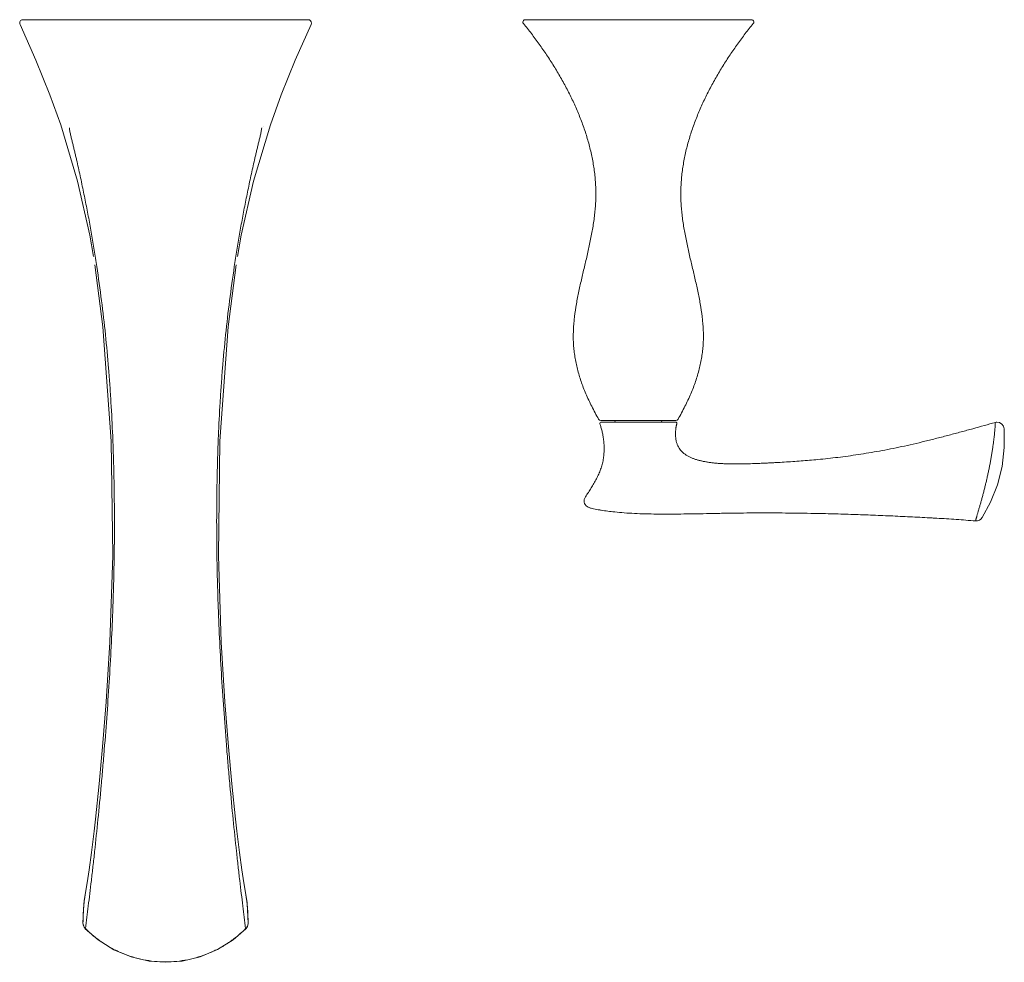
# Model space of a CAD drawing. Units: inches. Extents: x 4.3 to 30.5, y -19.2 to -5.2.
# Drawn here: x 10.2 to 18.4, y -13.1 to -5.2 of the extents above; entities that cross this region are included whole.
import ezdxf

# ---------------------------------------------------------------- set-up
doc = ezdxf.new("R2010")
doc.units = ezdxf.units.IN
doc.header["$MEASUREMENT"] = 0
doc.layers.add('Layer 1', color=7, linetype='Continuous', lineweight=0)

msp = doc.modelspace()

# ---------------------------------------------------------------- linework, layer by layer
at = {"layer": 'Layer 1', "color": 7, "lineweight": 5}
for p, q in [((12.5818, -5.1804), (10.1811, -5.1804)), ((16.3154, -5.1804), (14.4099, -5.1804)), ((10.7999, -7.2429), (10.8024, -7.2589)), ((10.8, -7.2429), (10.8024, -7.2589)), ((11.9628, -7.2429), (11.9604, -7.2589)), ((11.9629, -7.2429), (11.9604, -7.2589)), ((15.6795, -8.5545), (15.0457, -8.5545)), ((15.0477, -8.5691), (15.6776, -8.5691)), ((15.1685, -8.5545), (15.1685, -8.5591)), ((15.5567, -8.5545), (15.5567, -8.5591)), ((10.7107, -12.5136), (10.7108, -12.5132)), ((12.052, -12.5132), (12.0521, -12.5136)), ((10.6863, -12.7872), (10.6863, -12.7869)), ((10.7059, -12.8363), (10.7068, -12.8338)), ((12.057, -12.8363), (12.056, -12.8338)), ((12.0766, -12.7872), (12.0765, -12.787)), ((11.3814, -13.1179), (11.3814, -13.1145))]:
    msp.add_line(p, q, dxfattribs=at)
for points in [[(10.1558, -5.22), (10.2901, -5.5202), (10.4083, -5.8135), (10.4987, -6.0662)], [(12.2641, -6.0662), (12.3545, -5.8135), (12.4728, -5.5202), (12.607, -5.22)], [(10.4987, -6.0662), (10.6411, -6.5402), (10.744, -6.9947), (10.7751, -7.1735)], [(11.9878, -7.1735), (12.0189, -6.9947), (12.1218, -6.5402), (12.2642, -6.0662)], [(10.7862, -7.245), (10.8538, -7.7664), (10.9245, -8.729), (10.9365, -9.6922), (10.9124, -10.421), (10.8813, -10.9249), (10.8514, -11.303), (10.8226, -11.6164), (10.792, -11.9139)], [(11.9708, -11.9139), (11.9403, -11.6164), (11.9114, -11.303), (11.8815, -10.9249), (11.8504, -10.421), (11.8263, -9.6922), (11.8384, -8.729), (11.909, -7.7664), (11.9766, -7.245)], [(18.2585, -9.3734), (18.3292, -9.2422), (18.3866, -9.0961), (18.4253, -8.942), (18.4443, -8.7824), (18.4444, -8.6265)], [(10.792, -11.9137), (10.7808, -12.0145), (10.759, -12.1945), (10.7392, -12.3392), (10.7224, -12.4477), (10.7108, -12.5132)], [(12.052, -12.5132), (12.0404, -12.4477), (12.0236, -12.3392), (12.0038, -12.1945), (11.982, -12.0145), (11.9708, -11.9137)], [(10.7107, -12.5136), (10.6945, -12.625), (10.6863, -12.7872)], [(12.0766, -12.7872), (12.0683, -12.6242), (12.0521, -12.5136)], [(10.6863, -12.7872), (10.6867, -12.7956), (10.6929, -12.8176), (10.7059, -12.8363)], [(10.7059, -12.8363), (10.8129, -12.9292), (10.9461, -13.0122), (11.0908, -13.0723), (11.243, -13.1077), (11.3814, -13.1179)], [(11.3814, -13.1179), (11.5214, -13.1075), (11.6737, -13.0717), (11.8183, -13.0114), (11.9513, -12.9282), (12.057, -12.8363)], [(12.057, -12.8363), (12.059, -12.8342), (12.0706, -12.8163), (12.0763, -12.7941), (12.0766, -12.7872)]]:
    msp.add_lwpolyline(points, dxfattribs=at)
for points, knots in [([(10.1811, -5.1804), (10.1657, -5.1804), (10.1532, -5.1929), (10.1532, -5.2083), (10.1532, -5.2124), (10.1541, -5.2164), (10.1558, -5.22)], [0, 0, 0, 0, 1, 1, 1, 2, 2, 2, 2]), ([(12.607, -5.22), (12.6135, -5.2061), (12.6075, -5.1895), (12.5935, -5.183), (12.5898, -5.1813), (12.5858, -5.1804), (12.5818, -5.1804)], [0, 0, 0, 0, 1, 1, 1, 2, 2, 2, 2]), ([(14.4099, -5.1804), (14.3989, -5.1804), (14.39, -5.1893), (14.39, -5.2003), (14.39, -5.2049), (14.3916, -5.2094), (14.3945, -5.213)], [0, 0, 0, 0, 1, 1, 1, 2, 2, 2, 2]), ([(14.3945, -5.213), (14.4174, -5.2408), (14.4398, -5.2689), (14.4617, -5.2974), (14.484, -5.3264), (14.5058, -5.3557), (14.5272, -5.3854), (14.5487, -5.4154), (14.5698, -5.4458), (14.5903, -5.4765), (14.611, -5.5075), (14.6312, -5.5389), (14.6509, -5.5705), (14.6607, -5.5865), (14.6704, -5.6025), (14.68, -5.6185), (14.6896, -5.6347), (14.6991, -5.6509), (14.7084, -5.6672), (14.727, -5.6998), (14.7451, -5.7327), (14.7624, -5.7661), (14.7798, -5.7994), (14.7965, -5.8331), (14.8125, -5.8671), (14.8284, -5.901), (14.8436, -5.9353), (14.858, -5.97), (14.8723, -6.0045), (14.8858, -6.0393), (14.8984, -6.0745), (14.9109, -6.1096), (14.9225, -6.1449), (14.9331, -6.1806), (14.9436, -6.216), (14.9532, -6.2518), (14.9616, -6.2878), (14.97, -6.3237), (14.9773, -6.3598), (14.9834, -6.3961), (14.9865, -6.4142), (14.9892, -6.4324), (14.9916, -6.4506), (14.9941, -6.4688), (14.9962, -6.487), (14.9979, -6.5052), (14.9997, -6.5235), (15.0012, -6.5417), (15.0023, -6.56), (15.0034, -6.5783), (15.0042, -6.5966), (15.0046, -6.615), (15.0051, -6.6333), (15.0051, -6.6516), (15.0049, -6.67), (15.0047, -6.6792), (15.0045, -6.6883), (15.0042, -6.6975), (15.0038, -6.7067), (15.0034, -6.7159), (15.0029, -6.7251), (15.0019, -6.7435), (15.0006, -6.7619), (14.9989, -6.7802), (14.9973, -6.7986), (14.9953, -6.817), (14.9931, -6.8354), (14.9909, -6.8538), (14.9884, -6.8722), (14.9856, -6.8906), (14.9829, -6.909), (14.9799, -6.9274), (14.9767, -6.9458), (14.9703, -6.9827), (14.9632, -7.0194), (14.9555, -7.0561), (14.9478, -7.0928), (14.9396, -7.1295), (14.9311, -7.1661), (14.9227, -7.2027), (14.914, -7.2392), (14.9053, -7.2757), (14.8967, -7.3121), (14.8882, -7.3484), (14.8799, -7.3848), (14.8717, -7.4209), (14.8638, -7.457), (14.8564, -7.4932), (14.8492, -7.529), (14.8425, -7.5648), (14.8367, -7.6008), (14.831, -7.6362), (14.8261, -7.6717), (14.8224, -7.7074), (14.8206, -7.725), (14.819, -7.7426), (14.8178, -7.7603), (14.8166, -7.7778), (14.8158, -7.7953), (14.8153, -7.8128), (14.8148, -7.8303), (14.8146, -7.8477), (14.8149, -7.8651), (14.8151, -7.8738), (14.8153, -7.8824), (14.8157, -7.8911), (14.816, -7.8997), (14.8164, -7.9084), (14.817, -7.917), (14.8181, -7.9343), (14.8196, -7.9515), (14.8215, -7.9687), (14.8235, -7.9859), (14.8258, -8.003), (14.8285, -8.0201), (14.8313, -8.0373), (14.8344, -8.0544), (14.8379, -8.0715), (14.8415, -8.0887), (14.8454, -8.1058), (14.8498, -8.1229), (14.8541, -8.1401), (14.8589, -8.1573), (14.864, -8.1743), (14.8691, -8.1916), (14.8747, -8.2088), (14.8805, -8.2259), (14.8865, -8.2433), (14.8928, -8.2606), (14.8994, -8.2778), (14.9062, -8.2954), (14.9133, -8.3128), (14.9207, -8.3301), (14.936, -8.3659), (14.9525, -8.4012), (14.97, -8.436), (14.9885, -8.4727), (15.008, -8.5088), (15.0284, -8.5445)], [0, 0, 0, 0, 1, 1, 1, 2, 2, 2, 3, 3, 3, 4, 4, 4, 5, 5, 5, 6, 6, 6, 7, 7, 7, 8, 8, 8, 9, 9, 9, 10, 10, 10, 11, 11, 11, 12, 12, 12, 13, 13, 13, 14, 14, 14, 15, 15, 15, 16, 16, 16, 17, 17, 17, 18, 18, 18, 19, 19, 19, 20, 20, 20, 21, 21, 21, 22, 22, 22, 23, 23, 23, 24, 24, 24, 25, 25, 25, 26, 26, 26, 27, 27, 27, 28, 28, 28, 29, 29, 29, 30, 30, 30, 31, 31, 31, 32, 32, 32, 33, 33, 33, 34, 34, 34, 35, 35, 35, 36, 36, 36, 37, 37, 37, 38, 38, 38, 39, 39, 39, 40, 40, 40, 41, 41, 41, 42, 42, 42, 43, 43, 43, 44, 44, 44, 45, 45, 45, 46, 46, 46, 46]), ([(16.3307, -5.213), (16.3078, -5.2408), (16.2854, -5.2689), (16.2635, -5.2974), (16.2412, -5.3264), (16.2194, -5.3557), (16.1981, -5.3854), (16.1765, -5.4154), (16.1555, -5.4458), (16.1349, -5.4765), (16.1142, -5.5075), (16.094, -5.5389), (16.0744, -5.5705), (16.0645, -5.5865), (16.0548, -5.6025), (16.0452, -5.6185), (16.0356, -5.6347), (16.0261, -5.6509), (16.0168, -5.6672), (15.9982, -5.6998), (15.9802, -5.7327), (15.9628, -5.7661), (15.9454, -5.7994), (15.9287, -5.8331), (15.9127, -5.8671), (15.8968, -5.901), (15.8816, -5.9353), (15.8673, -5.97), (15.8529, -6.0045), (15.8394, -6.0393), (15.8269, -6.0745), (15.8144, -6.1096), (15.8027, -6.1449), (15.7921, -6.1806), (15.7816, -6.216), (15.772, -6.2518), (15.7636, -6.2878), (15.7552, -6.3237), (15.7479, -6.3598), (15.7418, -6.3961), (15.7388, -6.4142), (15.736, -6.4324), (15.7336, -6.4506), (15.7312, -6.4688), (15.7291, -6.487), (15.7273, -6.5052), (15.7255, -6.5235), (15.724, -6.5417), (15.7229, -6.56), (15.7218, -6.5783), (15.721, -6.5966), (15.7206, -6.615), (15.7202, -6.6333), (15.7201, -6.6516), (15.7204, -6.67), (15.7205, -6.6792), (15.7207, -6.6883), (15.7211, -6.6975), (15.7214, -6.7067), (15.7218, -6.7159), (15.7223, -6.7251), (15.7233, -6.7435), (15.7246, -6.7619), (15.7263, -6.7802), (15.7279, -6.7986), (15.7299, -6.817), (15.7321, -6.8354), (15.7344, -6.8538), (15.7369, -6.8722), (15.7396, -6.8906), (15.7424, -6.909), (15.7453, -6.9274), (15.7485, -6.9458), (15.7549, -6.9827), (15.7621, -7.0194), (15.7697, -7.0561), (15.7774, -7.0928), (15.7857, -7.1295), (15.7941, -7.1661), (15.8025, -7.2027), (15.8112, -7.2392), (15.8199, -7.2757), (15.8285, -7.3121), (15.8371, -7.3484), (15.8454, -7.3848), (15.8536, -7.4209), (15.8615, -7.457), (15.8688, -7.4932), (15.8761, -7.529), (15.8827, -7.5648), (15.8885, -7.6008), (15.8943, -7.6362), (15.8991, -7.6717), (15.9028, -7.7074), (15.9047, -7.725), (15.9062, -7.7426), (15.9074, -7.7603), (15.9086, -7.7778), (15.9095, -7.7953), (15.91, -7.8128), (15.9105, -7.8303), (15.9106, -7.8477), (15.9103, -7.8651), (15.9102, -7.8738), (15.9099, -7.8824), (15.9096, -7.8911), (15.9092, -7.8997), (15.9088, -7.9084), (15.9082, -7.917), (15.9071, -7.9343), (15.9056, -7.9515), (15.9037, -7.9687), (15.9018, -7.9859), (15.8994, -8.003), (15.8967, -8.0201), (15.894, -8.0373), (15.8908, -8.0544), (15.8873, -8.0715), (15.8837, -8.0887), (15.8798, -8.1058), (15.8755, -8.1229), (15.8711, -8.1401), (15.8664, -8.1573), (15.8613, -8.1743), (15.8561, -8.1916), (15.8506, -8.2088), (15.8447, -8.2259), (15.8387, -8.2433), (15.8324, -8.2606), (15.8258, -8.2778), (15.819, -8.2954), (15.8119, -8.3128), (15.8045, -8.3301), (15.7893, -8.3659), (15.7727, -8.4012), (15.7552, -8.436), (15.7367, -8.4727), (15.7172, -8.5088), (15.6968, -8.5445)], [0, 0, 0, 0, 1, 1, 1, 2, 2, 2, 3, 3, 3, 4, 4, 4, 5, 5, 5, 6, 6, 6, 7, 7, 7, 8, 8, 8, 9, 9, 9, 10, 10, 10, 11, 11, 11, 12, 12, 12, 13, 13, 13, 14, 14, 14, 15, 15, 15, 16, 16, 16, 17, 17, 17, 18, 18, 18, 19, 19, 19, 20, 20, 20, 21, 21, 21, 22, 22, 22, 23, 23, 23, 24, 24, 24, 25, 25, 25, 26, 26, 26, 27, 27, 27, 28, 28, 28, 29, 29, 29, 30, 30, 30, 31, 31, 31, 32, 32, 32, 33, 33, 33, 34, 34, 34, 35, 35, 35, 36, 36, 36, 37, 37, 37, 38, 38, 38, 39, 39, 39, 40, 40, 40, 41, 41, 41, 42, 42, 42, 43, 43, 43, 44, 44, 44, 45, 45, 45, 46, 46, 46, 46]), ([(16.3307, -5.213), (16.3377, -5.2045), (16.3365, -5.192), (16.328, -5.185), (16.3245, -5.182), (16.32, -5.1804), (16.3154, -5.1804)], [0, 0, 0, 0, 1, 1, 1, 2, 2, 2, 2]), ([(10.5716, -6.0907), (10.572, -6.0962), (10.5727, -6.1016), (10.5736, -6.107), (10.5745, -6.1126), (10.5755, -6.1182), (10.5766, -6.1238), (10.5777, -6.1294), (10.579, -6.1351), (10.5802, -6.1407), (10.5815, -6.1463), (10.5827, -6.152), (10.5841, -6.1576), (10.5854, -6.1632), (10.5867, -6.1689), (10.588, -6.1745), (10.5894, -6.1801), (10.5907, -6.1858), (10.5921, -6.1914), (10.5935, -6.1971), (10.5948, -6.2027), (10.5962, -6.2083), (10.5975, -6.214), (10.5989, -6.2196), (10.6003, -6.2253), (10.603, -6.2365), (10.6057, -6.2478), (10.6084, -6.2591), (10.6111, -6.2704), (10.6138, -6.2817), (10.6165, -6.293), (10.6191, -6.3043), (10.6218, -6.3156), (10.6244, -6.3268), (10.6271, -6.3381), (10.6297, -6.3494), (10.6323, -6.3607), (10.6375, -6.3833), (10.6426, -6.4059), (10.6477, -6.4285), (10.6527, -6.4511), (10.6577, -6.4737), (10.6626, -6.4963), (10.6675, -6.5189), (10.6724, -6.5415), (10.6771, -6.5641), (10.6819, -6.5866), (10.6866, -6.6092), (10.6912, -6.6318), (10.6958, -6.6544), (10.7004, -6.6769), (10.7049, -6.6995), (10.7093, -6.722), (10.7137, -6.7446), (10.7181, -6.7671), (10.7268, -6.8121), (10.7352, -6.8571), (10.7433, -6.9022), (10.7514, -6.9471), (10.7593, -6.992), (10.7669, -7.037), (10.7745, -7.0817), (10.7818, -7.1265), (10.7889, -7.1714)], [0, 0, 0, 0, 1, 1, 1, 2, 2, 2, 3, 3, 3, 4, 4, 4, 5, 5, 5, 6, 6, 6, 7, 7, 7, 8, 8, 8, 9, 9, 9, 10, 10, 10, 11, 11, 11, 12, 12, 12, 13, 13, 13, 14, 14, 14, 15, 15, 15, 16, 16, 16, 17, 17, 17, 18, 18, 18, 19, 19, 19, 20, 20, 20, 21, 21, 21, 21]), ([(12.1913, -6.0907), (12.1908, -6.0962), (12.1901, -6.1016), (12.1893, -6.107), (12.1884, -6.1126), (12.1873, -6.1182), (12.1862, -6.1238), (12.1851, -6.1294), (12.1839, -6.1351), (12.1826, -6.1407), (12.1814, -6.1463), (12.1801, -6.152), (12.1788, -6.1576), (12.1775, -6.1632), (12.1761, -6.1689), (12.1748, -6.1745), (12.1735, -6.1801), (12.1721, -6.1858), (12.1707, -6.1914), (12.1694, -6.1971), (12.168, -6.2027), (12.1667, -6.2083), (12.1653, -6.214), (12.1639, -6.2196), (12.1626, -6.2253), (12.1599, -6.2365), (12.1571, -6.2478), (12.1544, -6.2591), (12.1517, -6.2704), (12.1491, -6.2817), (12.1464, -6.293), (12.1437, -6.3043), (12.1411, -6.3156), (12.1384, -6.3268), (12.1358, -6.3381), (12.1332, -6.3494), (12.1306, -6.3607), (12.1254, -6.3833), (12.1202, -6.4059), (12.1152, -6.4285), (12.1101, -6.4511), (12.1051, -6.4737), (12.1002, -6.4963), (12.0953, -6.5189), (12.0905, -6.5415), (12.0857, -6.5641), (12.0809, -6.5866), (12.0763, -6.6092), (12.0716, -6.6318), (12.067, -6.6544), (12.0625, -6.6769), (12.058, -6.6995), (12.0535, -6.722), (12.0491, -6.7446), (12.0448, -6.7671), (12.0361, -6.8121), (12.0277, -6.8571), (12.0195, -6.9022), (12.0114, -6.9471), (12.0036, -6.992), (11.9959, -7.037), (11.9884, -7.0817), (11.981, -7.1265), (11.9739, -7.1714)], [0, 0, 0, 0, 1, 1, 1, 2, 2, 2, 3, 3, 3, 4, 4, 4, 5, 5, 5, 6, 6, 6, 7, 7, 7, 8, 8, 8, 9, 9, 9, 10, 10, 10, 11, 11, 11, 12, 12, 12, 13, 13, 13, 14, 14, 14, 15, 15, 15, 16, 16, 16, 17, 17, 17, 18, 18, 18, 19, 19, 19, 20, 20, 20, 21, 21, 21, 21]), ([(10.8024, -7.2589), (10.8169, -7.3547), (10.8302, -7.4506), (10.8425, -7.5467), (10.8546, -7.642), (10.8656, -7.7374), (10.8755, -7.8329), (10.8854, -7.9279), (10.8941, -8.023), (10.9019, -8.1181), (10.9057, -8.1656), (10.9093, -8.213), (10.9127, -8.2605), (10.916, -8.3079), (10.9191, -8.3553), (10.922, -8.4028), (10.9277, -8.4976), (10.9324, -8.5925), (10.9363, -8.6874), (10.9383, -8.7349), (10.9401, -8.7824), (10.9416, -8.8299), (10.9431, -8.8774), (10.9445, -8.9249), (10.9456, -8.9725), (10.9468, -9.0201), (10.9478, -9.0678), (10.9485, -9.1154), (10.9493, -9.1631), (10.9499, -9.2109), (10.9503, -9.2586), (10.9511, -9.3545), (10.9512, -9.4504), (10.9505, -9.5463), (10.9498, -9.6429), (10.9484, -9.7395), (10.9463, -9.8361), (10.9452, -9.8846), (10.944, -9.9332), (10.9426, -9.9818), (10.9412, -10.0306), (10.9396, -10.0794), (10.9379, -10.1282), (10.9344, -10.2266), (10.9302, -10.325), (10.9254, -10.4233), (10.9205, -10.5229), (10.915, -10.6224), (10.9089, -10.7219), (10.9028, -10.8226), (10.8961, -10.9232), (10.8889, -11.0238), (10.8816, -11.1249), (10.8738, -11.2259), (10.8656, -11.3268), (10.8615, -11.3771), (10.8572, -11.4273), (10.8529, -11.4776), (10.8486, -11.5273), (10.8442, -11.577), (10.8397, -11.6267), (10.8309, -11.7232), (10.8217, -11.8197), (10.8121, -11.9161)], [0, 0, 0, 0, 1, 1, 1, 2, 2, 2, 3, 3, 3, 4, 4, 4, 5, 5, 5, 6, 6, 6, 7, 7, 7, 8, 8, 8, 9, 9, 9, 10, 10, 10, 11, 11, 11, 12, 12, 12, 13, 13, 13, 14, 14, 14, 15, 15, 15, 16, 16, 16, 17, 17, 17, 18, 18, 18, 19, 19, 19, 20, 20, 20, 21, 21, 21, 21]), ([(11.9604, -7.2589), (11.946, -7.3547), (11.9326, -7.4506), (11.9204, -7.5467), (11.9083, -7.642), (11.8973, -7.7374), (11.8873, -7.8329), (11.8775, -7.9279), (11.8687, -8.023), (11.861, -8.1181), (11.8571, -8.1656), (11.8535, -8.213), (11.8501, -8.2605), (11.8468, -8.3079), (11.8437, -8.3553), (11.8409, -8.4028), (11.8352, -8.4976), (11.8304, -8.5925), (11.8265, -8.6874), (11.8245, -8.7349), (11.8228, -8.7824), (11.8212, -8.8299), (11.8197, -8.8774), (11.8183, -8.9249), (11.8172, -8.9725), (11.816, -9.0201), (11.8151, -9.0678), (11.8143, -9.1154), (11.8135, -9.1631), (11.8129, -9.2109), (11.8125, -9.2586), (11.8117, -9.3545), (11.8117, -9.4504), (11.8123, -9.5463), (11.813, -9.6429), (11.8145, -9.7395), (11.8166, -9.8361), (11.8176, -9.8846), (11.8189, -9.9332), (11.8203, -9.9818), (11.8217, -10.0306), (11.8232, -10.0794), (11.825, -10.1282), (11.8285, -10.2266), (11.8326, -10.325), (11.8374, -10.4233), (11.8423, -10.5229), (11.8478, -10.6224), (11.8539, -10.7219), (11.86, -10.8226), (11.8668, -10.9232), (11.874, -11.0238), (11.8812, -11.1249), (11.889, -11.2259), (11.8973, -11.3268), (11.9014, -11.3771), (11.9056, -11.4273), (11.91, -11.4776), (11.9143, -11.5273), (11.9187, -11.577), (11.9232, -11.6267), (11.932, -11.7232), (11.9411, -11.8197), (11.9508, -11.9161)], [0, 0, 0, 0, 1, 1, 1, 2, 2, 2, 3, 3, 3, 4, 4, 4, 5, 5, 5, 6, 6, 6, 7, 7, 7, 8, 8, 8, 9, 9, 9, 10, 10, 10, 11, 11, 11, 12, 12, 12, 13, 13, 13, 14, 14, 14, 15, 15, 15, 16, 16, 16, 17, 17, 17, 18, 18, 18, 19, 19, 19, 20, 20, 20, 21, 21, 21, 21]), ([(14.9167, -9.1977), (14.9252, -9.1855), (14.9336, -9.1733), (14.9419, -9.1609), (14.9502, -9.1485), (14.9583, -9.136), (14.9662, -9.1234), (14.9741, -9.1108), (14.9818, -9.0981), (14.9892, -9.0852), (14.9965, -9.0724), (15.0036, -9.0594), (15.0103, -9.0463), (15.0169, -9.0333), (15.0232, -9.0201), (15.029, -9.0067), (15.0348, -8.9935), (15.0402, -8.9801), (15.045, -8.9665), (15.0499, -8.953), (15.0542, -8.9394), (15.0579, -8.9256), (15.0597, -8.9188), (15.0614, -8.9119), (15.063, -8.905), (15.0645, -8.898), (15.0659, -8.8911), (15.0672, -8.8841), (15.0684, -8.8772), (15.0694, -8.8702), (15.0703, -8.8632), (15.0713, -8.8562), (15.072, -8.8492), (15.0726, -8.8421), (15.0738, -8.8282), (15.0745, -8.8142), (15.0746, -8.8002), (15.0747, -8.7933), (15.0747, -8.7864), (15.0745, -8.7795), (15.0744, -8.7727), (15.0741, -8.7658), (15.0737, -8.759), (15.0733, -8.7523), (15.0728, -8.7456), (15.0722, -8.7388), (15.0717, -8.7322), (15.071, -8.7256), (15.0702, -8.7191), (15.0687, -8.7063), (15.0668, -8.6936), (15.0645, -8.6809), (15.0624, -8.6689), (15.0599, -8.657), (15.0571, -8.6451), (15.0545, -8.6341), (15.0515, -8.6231), (15.0482, -8.6122), (15.0467, -8.607), (15.0451, -8.6019), (15.0434, -8.5969), (15.0418, -8.5921), (15.0401, -8.5873), (15.0383, -8.5825)], [0, 0, 0, 0, 1, 1, 1, 2, 2, 2, 3, 3, 3, 4, 4, 4, 5, 5, 5, 6, 6, 6, 7, 7, 7, 8, 8, 8, 9, 9, 9, 10, 10, 10, 11, 11, 11, 12, 12, 12, 13, 13, 13, 14, 14, 14, 15, 15, 15, 16, 16, 16, 17, 17, 17, 18, 18, 18, 19, 19, 19, 20, 20, 20, 21, 21, 21, 21]), ([(15.0477, -8.5691), (15.0422, -8.5691), (15.0377, -8.5736), (15.0377, -8.5791), (15.0377, -8.5802), (15.0379, -8.5814), (15.0383, -8.5825)], [0, 0, 0, 0, 1, 1, 1, 2, 2, 2, 2]), ([(15.8159, -8.872), (15.8079, -8.8688), (15.8001, -8.8652), (15.7924, -8.8614), (15.7851, -8.8577), (15.7778, -8.8538), (15.7708, -8.8495), (15.7641, -8.8454), (15.7575, -8.841), (15.7512, -8.8363), (15.7451, -8.8317), (15.7393, -8.8268), (15.7337, -8.8216), (15.7283, -8.8166), (15.7232, -8.8112), (15.7184, -8.8055), (15.7137, -8.7999), (15.7093, -8.794), (15.7054, -8.7878), (15.7014, -8.7816), (15.6979, -8.7752), (15.6948, -8.7685), (15.6932, -8.7651), (15.6918, -8.7617), (15.6905, -8.7583), (15.6891, -8.7547), (15.6879, -8.7512), (15.6867, -8.7476), (15.6856, -8.744), (15.6845, -8.7403), (15.6836, -8.7366), (15.6826, -8.7329), (15.6818, -8.7292), (15.681, -8.7254), (15.6794, -8.7179), (15.6783, -8.7102), (15.6774, -8.7026), (15.6765, -8.6949), (15.676, -8.6872), (15.6757, -8.6796), (15.6755, -8.6758), (15.6755, -8.672), (15.6755, -8.6682), (15.6754, -8.6644), (15.6755, -8.6607), (15.6756, -8.657), (15.6758, -8.6498), (15.6763, -8.6426), (15.677, -8.6354), (15.6776, -8.6287), (15.6784, -8.622), (15.6795, -8.6153), (15.68, -8.6122), (15.6805, -8.6091), (15.6811, -8.606), (15.6817, -8.6031), (15.6823, -8.6003), (15.6829, -8.5974), (15.6835, -8.5947), (15.6842, -8.592), (15.6849, -8.5894), (15.6856, -8.5869), (15.6863, -8.5845), (15.6871, -8.5821)], [0, 0, 0, 0, 1, 1, 1, 2, 2, 2, 3, 3, 3, 4, 4, 4, 5, 5, 5, 6, 6, 6, 7, 7, 7, 8, 8, 8, 9, 9, 9, 10, 10, 10, 11, 11, 11, 12, 12, 12, 13, 13, 13, 14, 14, 14, 15, 15, 15, 16, 16, 16, 17, 17, 17, 18, 18, 18, 19, 19, 19, 20, 20, 20, 21, 21, 21, 21]), ([(15.6871, -8.5821), (15.6888, -8.5769), (15.6859, -8.5713), (15.6806, -8.5696), (15.6797, -8.5693), (15.6786, -8.5691), (15.6776, -8.5691)], [0, 0, 0, 0, 1, 1, 1, 2, 2, 2, 2]), ([(18.3689, -8.5722), (18.338, -8.5807), (18.3072, -8.5892), (18.2764, -8.5978), (18.2442, -8.6067), (18.212, -8.6155), (18.1798, -8.6244), (18.1466, -8.6335), (18.1135, -8.6425), (18.0803, -8.6515), (18.0466, -8.6606), (18.0129, -8.6697), (17.9791, -8.6786), (17.9452, -8.6876), (17.9113, -8.6964), (17.8773, -8.7051), (17.8437, -8.7137), (17.8099, -8.7221), (17.7761, -8.7304), (17.7431, -8.7385), (17.7099, -8.7464), (17.6767, -8.754), (17.6445, -8.7614), (17.6122, -8.7686), (17.5799, -8.7755), (17.5485, -8.7823), (17.517, -8.7887), (17.4855, -8.795), (17.4549, -8.8011), (17.4242, -8.8069), (17.3934, -8.8125), (17.3635, -8.818), (17.3334, -8.8232), (17.3034, -8.8282), (17.274, -8.8331), (17.2446, -8.8378), (17.2151, -8.8422), (17.1863, -8.8466), (17.1574, -8.8507), (17.1285, -8.8547), (17.1, -8.8585), (17.0716, -8.8622), (17.0431, -8.8657), (17.0151, -8.8691), (16.987, -8.8723), (16.9589, -8.8754), (16.9311, -8.8784), (16.9033, -8.8812), (16.8755, -8.8839)], [0, 0, 0, 0, 1, 1, 1, 2, 2, 2, 3, 3, 3, 4, 4, 4, 5, 5, 5, 6, 6, 6, 7, 7, 7, 8, 8, 8, 9, 9, 9, 10, 10, 10, 11, 11, 11, 12, 12, 12, 13, 13, 13, 14, 14, 14, 15, 15, 15, 16, 16, 16, 16]), ([(18.3689, -8.5722), (18.3689, -8.5722), (18.3689, -8.5722), (18.3689, -8.5722), (18.3689, -8.5722), (18.3689, -8.5722), (18.3689, -8.5722), (18.3689, -8.5722), (18.3689, -8.5722), (18.3689, -8.5722), (18.3689, -8.5722), (18.3689, -8.5722), (18.3689, -8.5722), (18.3689, -8.5722), (18.3689, -8.5723), (18.3689, -8.5723), (18.3689, -8.5723), (18.3689, -8.5723), (18.3689, -8.5723), (18.3689, -8.5723), (18.3689, -8.5724), (18.3689, -8.5724), (18.3689, -8.5724), (18.3689, -8.5725), (18.3689, -8.5725), (18.3689, -8.5725), (18.3689, -8.5726), (18.3689, -8.5726), (18.3689, -8.5727), (18.3689, -8.5727), (18.3689, -8.5728), (18.3689, -8.5728), (18.3689, -8.5729), (18.3689, -8.573), (18.3689, -8.5731), (18.3689, -8.5733), (18.3688, -8.5734), (18.3688, -8.5736), (18.3688, -8.5737), (18.3688, -8.5739), (18.3688, -8.5741), (18.3688, -8.5743), (18.3688, -8.5745), (18.3688, -8.5748), (18.3688, -8.575), (18.3688, -8.5753), (18.3688, -8.5755), (18.3687, -8.5758), (18.3687, -8.5761), (18.3687, -8.5764), (18.3687, -8.5767), (18.3687, -8.577), (18.3687, -8.5773), (18.3687, -8.5776), (18.3686, -8.578), (18.3686, -8.5783), (18.3686, -8.5787), (18.3686, -8.5791), (18.3686, -8.5799), (18.3685, -8.5807), (18.3685, -8.5815), (18.3684, -8.5824), (18.3684, -8.5833), (18.3683, -8.5843), (18.3683, -8.5853), (18.3682, -8.5863), (18.3682, -8.5874), (18.3681, -8.5885), (18.3681, -8.5897), (18.368, -8.5908), (18.3679, -8.5921), (18.3678, -8.5933), (18.3678, -8.5946), (18.3677, -8.5959), (18.3676, -8.5973), (18.3675, -8.5986), (18.3674, -8.6001), (18.3673, -8.6015), (18.3672, -8.6029), (18.3671, -8.6045), (18.367, -8.606), (18.3669, -8.6075), (18.3667, -8.6109), (18.3665, -8.6142), (18.3662, -8.6175), (18.3659, -8.6211), (18.3657, -8.6248), (18.3654, -8.6284), (18.365, -8.6323), (18.3647, -8.6362), (18.3644, -8.6401), (18.364, -8.6443), (18.3636, -8.6484), (18.3632, -8.6526), (18.3628, -8.6569), (18.3624, -8.6613), (18.3619, -8.6656), (18.3615, -8.6702), (18.361, -8.6748), (18.3605, -8.6793), (18.36, -8.684), (18.3594, -8.6888), (18.3589, -8.6935), (18.3584, -8.6984), (18.3578, -8.7032), (18.3572, -8.7081), (18.3566, -8.7131), (18.356, -8.7181), (18.3553, -8.7231), (18.354, -8.7334), (18.3527, -8.7438), (18.3513, -8.7541), (18.3498, -8.7648), (18.3483, -8.7754), (18.3467, -8.7861), (18.3451, -8.7971), (18.3434, -8.808), (18.3417, -8.8189), (18.3399, -8.8301), (18.3381, -8.8412), (18.3362, -8.8523), (18.3343, -8.8636), (18.3324, -8.8749), (18.3303, -8.8861), (18.3283, -8.8975), (18.3262, -8.9088), (18.3241, -8.9202), (18.3219, -8.9316), (18.3197, -8.943), (18.3174, -8.9544), (18.3151, -8.9658), (18.3128, -8.9772), (18.3104, -8.9886), (18.308, -8.9999), (18.3055, -9.0113), (18.303, -9.0227), (18.3005, -9.034), (18.298, -9.0453), (18.2954, -9.0566), (18.2928, -9.0678), (18.2901, -9.079), (18.2874, -9.0902), (18.2848, -9.1012), (18.282, -9.1123), (18.2793, -9.1233), (18.2765, -9.1342), (18.2737, -9.1451), (18.2709, -9.156), (18.2681, -9.1667), (18.2653, -9.1773), (18.2624, -9.188), (18.2596, -9.1983), (18.2568, -9.2087), (18.2539, -9.2191), (18.2512, -9.2291), (18.2483, -9.2392), (18.2455, -9.2492), (18.2441, -9.2541), (18.2427, -9.2589), (18.2413, -9.2638), (18.24, -9.2685), (18.2386, -9.2733), (18.2372, -9.278), (18.2359, -9.2826), (18.2345, -9.2873), (18.2332, -9.2919), (18.2319, -9.2964), (18.2306, -9.3008), (18.2293, -9.3053), (18.228, -9.3096), (18.2268, -9.3139), (18.2255, -9.3182), (18.2243, -9.3223), (18.2231, -9.3265), (18.2219, -9.3306), (18.2207, -9.3345), (18.2196, -9.3384), (18.2185, -9.3423), (18.2174, -9.346), (18.2163, -9.3497), (18.2153, -9.3534), (18.2143, -9.3568), (18.2133, -9.3602), (18.2123, -9.3636), (18.2119, -9.3652), (18.2114, -9.3667), (18.211, -9.3683), (18.2106, -9.3698), (18.2101, -9.3714), (18.2097, -9.3729), (18.2093, -9.3743), (18.2089, -9.3757), (18.2085, -9.3771), (18.2082, -9.3785), (18.2078, -9.3798), (18.2074, -9.3811), (18.2071, -9.3823), (18.2068, -9.3836), (18.2064, -9.3848), (18.2061, -9.3859), (18.2058, -9.387), (18.2055, -9.3882), (18.2053, -9.3892), (18.205, -9.3902), (18.2047, -9.3912), (18.2045, -9.3921), (18.2043, -9.393), (18.204, -9.3939), (18.2039, -9.3943), (18.2038, -9.3947), (18.2037, -9.3951), (18.2036, -9.3955), (18.2035, -9.3958), (18.2034, -9.3962), (18.2033, -9.3965), (18.2033, -9.3969), (18.2032, -9.3972), (18.2031, -9.3975), (18.203, -9.3978), (18.203, -9.3981), (18.2029, -9.3984), (18.2028, -9.3987), (18.2027, -9.3989), (18.2027, -9.3992), (18.2026, -9.3994), (18.2026, -9.3996), (18.2025, -9.3998), (18.2025, -9.4), (18.2024, -9.4002), (18.2024, -9.4004), (18.2023, -9.4006), (18.2023, -9.4007), (18.2023, -9.4008), (18.2023, -9.4009), (18.2023, -9.4009), (18.2022, -9.401), (18.2022, -9.4011), (18.2022, -9.4011), (18.2022, -9.4012), (18.2022, -9.4012), (18.2022, -9.4013), (18.2022, -9.4013), (18.2022, -9.4014), (18.2021, -9.4014), (18.2021, -9.4014), (18.2021, -9.4015), (18.2021, -9.4015), (18.2021, -9.4015), (18.2021, -9.4015), (18.2021, -9.4015), (18.2021, -9.4016), (18.2021, -9.4016), (18.2021, -9.4016), (18.2021, -9.4016), (18.2021, -9.4016), (18.2021, -9.4016), (18.2021, -9.4016), (18.2021, -9.4016), (18.2021, -9.4016), (18.2021, -9.4016), (18.2021, -9.4016), (18.2021, -9.4016), (18.2021, -9.4016), (18.2021, -9.4016), (18.2021, -9.4016)], [0, 0, 0, 0, 1, 1, 1, 2, 2, 2, 3, 3, 3, 4, 4, 4, 5, 5, 5, 6, 6, 6, 7, 7, 7, 8, 8, 8, 9, 9, 9, 10, 10, 10, 11, 11, 11, 12, 12, 12, 13, 13, 13, 14, 14, 14, 15, 15, 15, 16, 16, 16, 17, 17, 17, 18, 18, 18, 19, 19, 19, 20, 20, 20, 21, 21, 21, 22, 22, 22, 23, 23, 23, 24, 24, 24, 25, 25, 25, 26, 26, 26, 27, 27, 27, 28, 28, 28, 29, 29, 29, 30, 30, 30, 31, 31, 31, 32, 32, 32, 33, 33, 33, 34, 34, 34, 35, 35, 35, 36, 36, 36, 37, 37, 37, 38, 38, 38, 39, 39, 39, 40, 40, 40, 41, 41, 41, 42, 42, 42, 43, 43, 43, 44, 44, 44, 45, 45, 45, 46, 46, 46, 47, 47, 47, 48, 48, 48, 49, 49, 49, 50, 50, 50, 51, 51, 51, 52, 52, 52, 53, 53, 53, 54, 54, 54, 55, 55, 55, 56, 56, 56, 57, 57, 57, 58, 58, 58, 59, 59, 59, 60, 60, 60, 61, 61, 61, 62, 62, 62, 63, 63, 63, 64, 64, 64, 65, 65, 65, 66, 66, 66, 67, 67, 67, 68, 68, 68, 69, 69, 69, 70, 70, 70, 71, 71, 71, 72, 72, 72, 73, 73, 73, 74, 74, 74, 75, 75, 75, 76, 76, 76, 77, 77, 77, 78, 78, 78, 79, 79, 79, 80, 80, 80, 81, 81, 81, 82, 82, 82, 83, 83, 83, 84, 84, 84, 85, 85, 85, 86, 86, 86, 87, 87, 87, 88, 88, 88, 88]), ([(18.4444, -8.6265), (18.4426, -8.5936), (18.4145, -8.5683), (18.3815, -8.5701), (18.3773, -8.5704), (18.373, -8.571), (18.3689, -8.5722)], [0, 0, 0, 0, 1, 1, 1, 2, 2, 2, 2]), ([(15.8159, -8.872), (15.8235, -8.8751), (15.8311, -8.878), (15.8389, -8.8806), (15.847, -8.8834), (15.8551, -8.8859), (15.8633, -8.8882), (15.8718, -8.8907), (15.8804, -8.8929), (15.889, -8.8949), (15.898, -8.8971), (15.907, -8.899), (15.916, -8.9008), (15.9254, -8.9026), (15.9347, -8.9042), (15.9441, -8.9058), (15.9539, -8.9073), (15.9636, -8.9087), (15.9733, -8.91), (15.9834, -8.9112), (15.9935, -8.9124), (16.0036, -8.9134), (16.0139, -8.9145), (16.0243, -8.9154), (16.0347, -8.9162), (16.0453, -8.917), (16.056, -8.9177), (16.0666, -8.9183), (16.0775, -8.919), (16.0884, -8.9195), (16.0993, -8.9199), (16.1217, -8.9208), (16.1442, -8.9212), (16.1666, -8.9214), (16.1898, -8.9216), (16.2129, -8.9215), (16.236, -8.9211), (16.2596, -8.9208), (16.2832, -8.9202), (16.3067, -8.9195), (16.3306, -8.9187), (16.3544, -8.9178), (16.3782, -8.9168), (16.3901, -8.9163), (16.4021, -8.9157), (16.414, -8.9152), (16.4259, -8.9146), (16.4378, -8.9141), (16.4497, -8.9135), (16.4616, -8.9129), (16.4735, -8.9123), (16.4854, -8.9117), (16.4972, -8.9111), (16.5091, -8.9104), (16.5209, -8.9098), (16.5446, -8.9085), (16.5682, -8.9071), (16.5918, -8.9057), (16.6154, -8.9043), (16.639, -8.9028), (16.6626, -8.9012), (16.6862, -8.8996), (16.7097, -8.8979), (16.7333, -8.8961), (16.7807, -8.8924), (16.8281, -8.8884), (16.8755, -8.8839)], [0, 0, 0, 0, 1, 1, 1, 2, 2, 2, 3, 3, 3, 4, 4, 4, 5, 5, 5, 6, 6, 6, 7, 7, 7, 8, 8, 8, 9, 9, 9, 10, 10, 10, 11, 11, 11, 12, 12, 12, 13, 13, 13, 14, 14, 14, 15, 15, 15, 16, 16, 16, 17, 17, 17, 18, 18, 18, 19, 19, 19, 20, 20, 20, 21, 21, 21, 22, 22, 22, 22]), ([(14.9167, -9.1977), (14.8978, -9.2248), (14.9045, -9.262), (14.9315, -9.2809), (14.9366, -9.2844), (14.9423, -9.2872), (14.9482, -9.289)], [0, 0, 0, 0, 1, 1, 1, 2, 2, 2, 2]), ([(15.1636, -9.3259), (15.1444, -9.3239), (15.1252, -9.3217), (15.1061, -9.3192), (15.0876, -9.3168), (15.0692, -9.3141), (15.0509, -9.3111), (15.042, -9.3097), (15.0331, -9.3082), (15.0242, -9.3066), (15.0155, -9.305), (15.0068, -9.3033), (14.9982, -9.3015), (14.9897, -9.2998), (14.9812, -9.2979), (14.9728, -9.2958), (14.9646, -9.2937), (14.9564, -9.2915), (14.9482, -9.289)], [0, 0, 0, 0, 1, 1, 1, 2, 2, 2, 3, 3, 3, 4, 4, 4, 5, 5, 5, 6, 6, 6, 6]), ([(16.8755, -9.3385), (16.7943, -9.3368), (16.7132, -9.3355), (16.632, -9.3347), (16.5527, -9.3339), (16.4734, -9.3336), (16.3942, -9.3337), (16.3552, -9.3338), (16.3163, -9.334), (16.2774, -9.3343), (16.239, -9.3346), (16.2005, -9.335), (16.1621, -9.3355), (16.143, -9.3358), (16.124, -9.3361), (16.1049, -9.3364), (16.086, -9.3367), (16.0671, -9.337), (16.0482, -9.3374), (16.0108, -9.3381), (15.9735, -9.3388), (15.9362, -9.3395), (15.8996, -9.3402), (15.8631, -9.3409), (15.8266, -9.3415), (15.7911, -9.3421), (15.7555, -9.3426), (15.72, -9.343), (15.6855, -9.3434), (15.6511, -9.3436), (15.6167, -9.3437), (15.5835, -9.3438), (15.5503, -9.3437), (15.5172, -9.3433), (15.4853, -9.343), (15.4535, -9.3424), (15.4217, -9.3415), (15.3914, -9.3407), (15.3611, -9.3396), (15.3308, -9.3382), (15.3021, -9.3368), (15.2733, -9.3351), (15.2447, -9.333), (15.2176, -9.3311), (15.1905, -9.3287), (15.1636, -9.3259)], [0, 0, 0, 0, 1, 1, 1, 2, 2, 2, 3, 3, 3, 4, 4, 4, 5, 5, 5, 6, 6, 6, 7, 7, 7, 8, 8, 8, 9, 9, 9, 10, 10, 10, 11, 11, 11, 12, 12, 12, 13, 13, 13, 14, 14, 14, 15, 15, 15, 15]), ([(16.8755, -9.3385), (16.9321, -9.3396), (16.9887, -9.341), (17.0454, -9.3426), (17.1016, -9.3442), (17.1577, -9.346), (17.2139, -9.3479), (17.2697, -9.3499), (17.3254, -9.352), (17.3812, -9.3543), (17.4089, -9.3554), (17.4367, -9.3566), (17.4644, -9.3578), (17.4921, -9.359), (17.5197, -9.3603), (17.5473, -9.3616), (17.5749, -9.3629), (17.6025, -9.3642), (17.63, -9.3655), (17.6575, -9.3669), (17.685, -9.3683), (17.7124, -9.3697), (17.7398, -9.3711), (17.7672, -9.3726), (17.7946, -9.374), (17.8083, -9.3748), (17.8219, -9.3755), (17.8356, -9.3763), (17.8493, -9.377), (17.8629, -9.3778), (17.8765, -9.3786), (17.9038, -9.3801), (17.931, -9.3817), (17.9583, -9.3833), (17.9854, -9.385), (18.0126, -9.3868), (18.0398, -9.3887), (18.0669, -9.3905), (18.094, -9.3925), (18.121, -9.3947), (18.1481, -9.3968), (18.1751, -9.3991), (18.2021, -9.4016)], [0, 0, 0, 0, 1, 1, 1, 2, 2, 2, 3, 3, 3, 4, 4, 4, 5, 5, 5, 6, 6, 6, 7, 7, 7, 8, 8, 8, 9, 9, 9, 10, 10, 10, 11, 11, 11, 12, 12, 12, 13, 13, 13, 14, 14, 14, 14]), ([(10.8121, -11.9161), (10.8031, -12.0057), (10.7938, -12.0953), (10.7841, -12.1848), (10.7796, -12.2265), (10.775, -12.2683), (10.7703, -12.31), (10.7658, -12.3495), (10.7613, -12.3889), (10.7567, -12.4284), (10.7524, -12.4655), (10.748, -12.5027), (10.7435, -12.5398), (10.7393, -12.5747), (10.7351, -12.6095), (10.7308, -12.6444), (10.723, -12.7075), (10.715, -12.7707), (10.7068, -12.8338)], [0, 0, 0, 0, 1, 1, 1, 2, 2, 2, 3, 3, 3, 4, 4, 4, 5, 5, 5, 6, 6, 6, 6]), ([(11.9508, -11.9161), (11.9597, -12.0057), (11.969, -12.0953), (11.9787, -12.1848), (11.9832, -12.2265), (11.9878, -12.2683), (11.9925, -12.31), (11.997, -12.3495), (12.0015, -12.3889), (12.0061, -12.4284), (12.0105, -12.4655), (12.0149, -12.5027), (12.0193, -12.5398), (12.0235, -12.5747), (12.0278, -12.6095), (12.0321, -12.6444), (12.0399, -12.7075), (12.0478, -12.7707), (12.056, -12.8338)], [0, 0, 0, 0, 1, 1, 1, 2, 2, 2, 3, 3, 3, 4, 4, 4, 5, 5, 5, 6, 6, 6, 6]), ([(10.6863, -12.7869), (10.6864, -12.7412), (10.6882, -12.6954), (10.6921, -12.6497), (10.6941, -12.6269), (10.6966, -12.6042), (10.6997, -12.5815), (10.7028, -12.5588), (10.7064, -12.5361), (10.7107, -12.5136)], [0, 0, 0, 0, 1, 1, 1, 2, 2, 2, 3, 3, 3, 3]), ([(12.0521, -12.5136), (12.0564, -12.5361), (12.0601, -12.5588), (12.0631, -12.5815), (12.0662, -12.6042), (12.0687, -12.6269), (12.0707, -12.6497), (12.0746, -12.6954), (12.0765, -12.7412), (12.0765, -12.7869)], [0, 0, 0, 0, 1, 1, 1, 2, 2, 2, 3, 3, 3, 3]), ([(11.3814, -13.1145), (11.3501, -13.1145), (11.3188, -13.1129), (11.2876, -13.1098), (11.2565, -13.1067), (11.2254, -13.102), (11.1947, -13.0959), (11.1641, -13.0897), (11.1337, -13.082), (11.1038, -13.0728), (11.0738, -13.0637), (11.0444, -13.0531), (11.0155, -13.041), (10.9867, -13.029), (10.9585, -13.0155), (10.9309, -13.0007), (10.9035, -12.986), (10.8767, -12.9698), (10.8508, -12.9524), (10.8249, -12.9351), (10.7999, -12.9164), (10.7758, -12.8966), (10.7518, -12.8768), (10.7288, -12.8558), (10.7068, -12.8338)], [0, 0, 0, 0, 1, 1, 1, 2, 2, 2, 3, 3, 3, 4, 4, 4, 5, 5, 5, 6, 6, 6, 7, 7, 7, 8, 8, 8, 8]), ([(12.056, -12.8338), (12.0341, -12.8558), (12.011, -12.8768), (11.987, -12.8966), (11.9629, -12.9164), (11.9379, -12.9351), (11.912, -12.9524), (11.8861, -12.9698), (11.8594, -12.986), (11.8319, -13.0007), (11.8044, -13.0155), (11.7761, -13.029), (11.7473, -13.041), (11.7184, -13.0531), (11.689, -13.0637), (11.6591, -13.0728), (11.6292, -13.082), (11.5988, -13.0897), (11.5681, -13.0959), (11.5374, -13.102), (11.5064, -13.1067), (11.4752, -13.1098), (11.4441, -13.1129), (11.4127, -13.1145), (11.3814, -13.1145)], [0, 0, 0, 0, 1, 1, 1, 2, 2, 2, 3, 3, 3, 4, 4, 4, 5, 5, 5, 6, 6, 6, 7, 7, 7, 8, 8, 8, 8])]:
    msp.add_open_spline(points, degree=3, knots=knots, dxfattribs=at)
for points in [[(12.208, -6.0772), (12.2086, -6.0768), (12.2092, -6.0763), (12.2097, -6.0758)], [(10.8, -7.2429), (10.7964, -7.2191), (10.7927, -7.1952), (10.7889, -7.1714)], [(11.9739, -7.1714), (11.9702, -7.1952), (11.9665, -7.2191), (11.9628, -7.2429)], [(15.0284, -8.5445), (15.0319, -8.5507), (15.0385, -8.5545), (15.0457, -8.5545)], [(15.1586, -8.5691), (15.1641, -8.5691), (15.1685, -8.5646), (15.1685, -8.5591)], [(15.5567, -8.5591), (15.5567, -8.5646), (15.5612, -8.5691), (15.5666, -8.5691)], [(15.6795, -8.5545), (15.6867, -8.5545), (15.6933, -8.5507), (15.6968, -8.5445)], [(18.2021, -9.4016), (18.2247, -9.4037), (18.2466, -9.3928), (18.2585, -9.3734)], [(10.6863, -12.787), (10.6864, -12.7921), (10.687, -12.7973), (10.6883, -12.8023)], [(10.6883, -12.8023), (10.6887, -12.8037), (10.6891, -12.8051), (10.6895, -12.8065)], [(10.6895, -12.8065), (10.6911, -12.8114), (10.6933, -12.8161), (10.696, -12.8206)], [(10.696, -12.8206), (10.699, -12.8254), (10.7027, -12.8299), (10.7068, -12.8338)], [(12.056, -12.8338), (12.0602, -12.8299), (12.0638, -12.8254), (12.0668, -12.8206)], [(12.0668, -12.8206), (12.0696, -12.8161), (12.0718, -12.8114), (12.0734, -12.8064)], [(12.0734, -12.8064), (12.0739, -12.8048), (12.0743, -12.8032), (12.0747, -12.8016)], [(12.0747, -12.8016), (12.0759, -12.7968), (12.0765, -12.7919), (12.0765, -12.787)]]:
    msp.add_open_spline(points, degree=3, dxfattribs=at)

doc.saveas('drawing.dxf')
